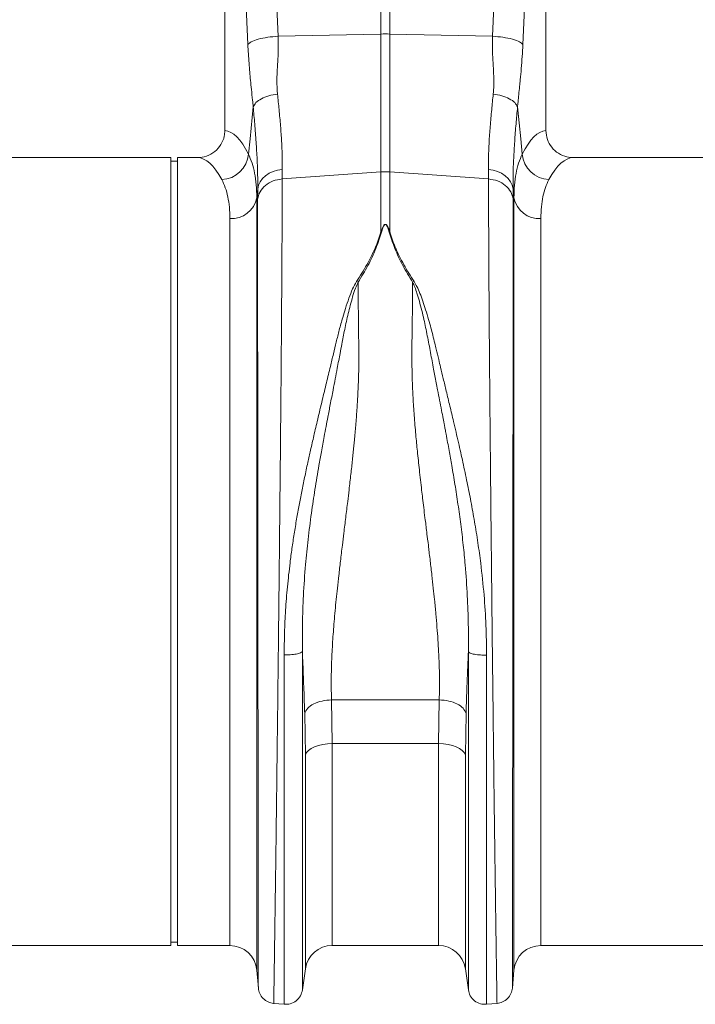
# Model space of a CAD drawing. Units: millimetres. Extents: x 123 to 10679, y -784 to 2543.
# Drawn here: x 2027 to 2227, y 581 to 873 of the extents above; entities that cross this region are included whole.
import ezdxf

# ---------------------------------------------------------------- set-up
doc = ezdxf.new("R2010")
doc.units = ezdxf.units.MM
doc.header["$LTSCALE"] = 10
doc.layers.add('ACO 10', color=10, linetype='Continuous')

# ---------------------------------------------------------------- blocks, each defined once
blk = doc.blocks.new('view')
at = {"layer": 'ACO 10', "linetype": 'Continuous', "lineweight": 20}
for p, q in [((187.1865, 30.6116), (187.1865, 52.8036)), ((187.7095, 52.8036), (187.7095, 30.6116)), ((177.948, 42.8), (177.948, 24.8985)), ((196.948, 24.8985), (196.948, 42.8)), ((181.1065, 30.4829), (187.1865, 30.6116)), ((187.1865, 22.4584), (187.1865, 30.6116)), ((187.7095, 30.6116), (187.7095, 22.4584)), ((193.7895, 30.4829), (187.7095, 30.6116)), ((174.748, 23.3), (158.5727, 23.3)), ((174.748, 0), (174.748, 23.3)), ((176.3233, 23.3), (175.148, 23.3)), ((175.148, 0), (175.148, 23.3)), ((214.748, 23.3), (198.5727, 23.3)), ((175.148, 23.1), (174.748, 23.1)), ((181.3465, 22.591), (181.3417, 22.0374)), ((181.3417, 22.0374), (187.1865, 22.4584)), ((187.1865, 18.9036), (187.1865, 22.4584)), ((193.5543, 22.0374), (187.7095, 22.4584)), ((187.7095, 22.4584), (187.7095, 18.9036)), ((193.5543, 22.0374), (193.5495, 22.591)), ((179.892, 21.4573), (179.8391, 20.9326)), ((179.8872, 20.8399), (179.892, 21.4573)), ((195.004, 21.4573), (195.0088, 20.8399)), ((195.057, 20.9326), (195.004, 21.4573)), ((179.8391, 20.9326), (179.8391, -24.7605)), ((195.057, -24.7605), (195.057, 20.9326)), ((178.2451, -23.3), (178.2451, 19.6979)), ((196.6509, 19.6979), (196.6509, -23.3)), ((185.7461, 15.9688), (185.8333, 15.9302)), ((189.0627, 15.9302), (189.1499, 15.9688)), ((174.748, -23.3), (174.748, 0)), ((175.148, -23.3), (175.148, 0)), ((184.2598, -8.7705), (190.6362, -8.7705)), ((184.2598, -8.7705), (184.2995, -11.3566)), ((190.5965, -11.3566), (190.6362, -8.7705)), ((182.7155, -12.0265), (182.6758, -9.5672)), ((192.2202, -9.5672), (192.1805, -12.0265)), ((190.5965, -11.3566), (184.2995, -11.3566)), ((184.2995, -11.3566), (184.2995, -23.3)), ((190.5965, -23.3), (190.5965, -11.3566)), ((182.7155, -24.6743), (182.7155, -12.0265)), ((192.1805, -12.0265), (192.1805, -24.6743)), ((174.748, -23.1), (175.148, -23.1)), ((156.6509, -23.3), (174.748, -23.3)), ((175.148, -23.3), (178.2451, -23.3)), ((184.2995, -23.3), (190.5965, -23.3)), ((196.6509, -23.3), (214.748, -23.3)), ((179.8391, -24.7605), (179.9326, -25.8299)), ((182.5367, -25.9293), (182.7155, -24.6743)), ((192.1805, -24.6743), (192.3593, -25.9293)), ((194.9634, -25.8299), (195.057, -24.7605)), ((180.8223, -26.7203), (181.4607, -26.7762)), ((193.4353, -26.7762), (194.0737, -26.7203))]:
    blk.add_line(p, q, dxfattribs=at)
at = {"layer": 'ACO 10', "linetype": 'Continuous', "lineweight": 20, "flags": 128}
for points in [[(180.5348, 43.282), (180.855, 36.1145), (181.1065, 30.4829)], [(193.7895, 30.4829), (194.1097, 37.6504), (194.3613, 43.282)], [(179.3112, 30.0009), (178.991, 37.1684), (178.7395, 42.8)], [(196.1566, 42.8), (195.8364, 35.6325), (195.5848, 30.0009)], [(179.3462, 23.5085), (179.438, 24.4202), (179.6269, 26.2979)], [(195.2691, 26.2979), (195.4581, 24.4202), (195.5498, 23.5085)], [(179.892, 21.4573), (179.9404, 21.6726), (180.0357, 21.8779), (180.1751, 22.0667), (180.3543, 22.2335), (180.568, 22.373), (180.8096, 22.4811), (181.0718, 22.5545), (181.3465, 22.591)], [(193.5495, 22.591), (193.8243, 22.5545), (194.0864, 22.4811), (194.328, 22.373), (194.5417, 22.2335), (194.7209, 22.0667), (194.8603, 21.8779), (194.9557, 21.6726), (195.004, 21.4573)], [(184.2995, -11.3566), (184.0151, -11.369), (183.7399, -11.4059), (183.4824, -11.466), (183.2509, -11.5474), (183.0528, -11.6476), (182.8945, -11.7634), (182.7808, -11.891), (182.7155, -12.0265)], [(192.1805, -12.0265), (192.1152, -11.891), (192.0016, -11.7634), (191.8432, -11.6476), (191.6451, -11.5474), (191.4136, -11.466), (191.1562, -11.4059), (190.8809, -11.369), (190.5965, -11.3566)]]:
    blk.add_lwpolyline(points, dxfattribs=at)
at = {"layer": 'ACO 10', "linetype": 'Continuous', "lineweight": 20}
for centre, radius, start, end in [((187.448, 18.2421), 12.3723, 88.789063, 91.210937), ((177.6963, 23.6523), 1.6561, 272.566599, 355.016299), ((197.1997, 23.6523), 1.6561, 184.983713, 267.433335), ((187.448, 18.8268), 3.641, 85.881964, 94.118036), ((178.346, 21.2138), 1.5193, 266.193618, 349.33396), ((196.55, 21.2138), 1.5193, 190.666108, 273.806314), ((178.2451, -24.9), 1.6, 5, 90), ((184.2995, -24.9), 1.6, 90, 171.891484), ((190.5965, -24.9), 1.6, 8.108516, 90), ((196.6509, -24.9), 1.6, 90, 175)]:
    blk.add_arc(centre, radius, start, end, dxfattribs=at)
for centre, major_axis, ratio, start_param, end_param in [((177.899, 0), (0, 24.9), 0.176327, 5.9472895, 6.272027), ((196.997, 0), (0, 24.9), 0.176327, 0.0111583, 0.3358958), ((176.3233, 0), (0, 23.3), 0.1884353, 5.9472895, 6.2831853), ((198.5727, 0), (0, 23.3), 0.1884353, 0, 0.3358958)]:
    blk.add_ellipse(centre, major_axis=major_axis, ratio=ratio, start_param=start_param, end_param=end_param, dxfattribs=at)
for points, knots in [([(179.3112, 30.0009), (179.3666, 30.054), (179.4804, 30.1632), (179.9038, 30.3105), (180.4634, 30.4271), (180.8961, 30.4647), (181.1065, 30.4829)], [0, 0, 0, 0, 0.2431289, 0.4999999, 0.756871, 1, 1, 1, 1]), ([(181.1065, 30.4829), (181.1114, 30.1878), (181.1211, 29.5959), (181.063, 28.7281), (181.0131, 27.8751), (181.0465, 27.3304), (181.0632, 27.0583)], [0, 0, 0, 0, 0.2486854, 0.4988579, 0.7496641, 1, 1, 1, 1]), ([(193.8328, 27.0583), (193.8464, 27.2327), (193.8734, 27.5787), (193.8631, 28.1383), (193.8315, 28.7459), (193.7962, 29.3488), (193.7735, 29.9339), (193.784, 30.2944), (193.7895, 30.4829)], [0, 0, 0, 0, 0.1613123, 0.3200204, 0.5011675, 0.6965132, 0.8412744, 1, 1, 1, 1]), ([(193.7895, 30.4829), (193.9999, 30.4647), (194.4326, 30.4271), (194.9923, 30.3105), (195.4156, 30.1632), (195.5294, 30.054), (195.5848, 30.0009)], [0, 0, 0, 0, 0.243129, 0.4999999, 0.756871, 1, 1, 1, 1]), ([(179.6269, 26.2979), (179.6135, 26.4326), (179.5789, 26.7811), (179.5252, 27.302), (179.4699, 27.8535), (179.4216, 28.3692), (179.3781, 28.8935), (179.3394, 29.4382), (179.3205, 29.8154), (179.3112, 30.0009)], [0, 0, 0, 0, 0.1125356, 0.2911582, 0.4389691, 0.5740635, 0.7156621, 0.8601934, 1, 1, 1, 1]), ([(195.5848, 30.0009), (195.5722, 29.7565), (195.5469, 29.2677), (195.4925, 28.5733), (195.4398, 27.9944), (195.3892, 27.4849), (195.3444, 27.0458), (195.303, 26.6397), (195.2785, 26.3935), (195.2691, 26.2979)], [0, 0, 0, 0, 0.1846469, 0.369269, 0.550928, 0.658553, 0.794485, 0.9202121, 1, 1, 1, 1]), ([(179.6269, 26.2979), (179.6707, 26.3848), (179.7583, 26.5586), (180.0946, 26.7892), (180.5389, 26.9719), (180.8884, 27.0295), (181.0632, 27.0583)], [0, 0, 0, 0, 0.2499999, 0.4999997, 0.7499997, 1, 1, 1, 1]), ([(181.0632, 27.0583), (181.0956, 26.7512), (181.1641, 26.1016), (181.2475, 25.1664), (181.3112, 24.2445), (181.3491, 23.3748), (181.3474, 22.8522), (181.3465, 22.591)], [0, 0, 0, 0, 0.1810549, 0.3828812, 0.5847029, 0.7923531, 1, 1, 1, 1]), ([(193.5495, 22.591), (193.5486, 22.8447), (193.5467, 23.352), (193.5828, 24.2104), (193.6461, 25.1385), (193.7308, 26.0917), (193.8004, 26.7512), (193.8328, 27.0583)], [0, 0, 0, 0, 0.2017961, 0.40359495, 0.61126761, 0.81894516, 1, 1, 1, 1]), ([(193.8328, 27.0583), (194.0076, 27.0295), (194.3571, 26.9719), (194.8014, 26.7892), (195.1377, 26.5586), (195.2253, 26.3848), (195.2691, 26.2979)], [0, 0, 0, 0, 0.2499998, 0.4999999, 0.7499998, 1, 1, 1, 1]), ([(179.892, 21.4573), (179.8932, 21.731), (179.8955, 22.2785), (179.8618, 23.2074), (179.8025, 24.213), (179.7228, 25.2478), (179.6574, 25.9637), (179.6269, 26.2979)], [0, 0, 0, 0, 0.2014814, 0.4029671, 0.6106061, 0.8182519, 1, 1, 1, 1]), ([(195.2691, 26.2979), (195.2386, 25.9637), (195.1742, 25.259), (195.0959, 24.2446), (195.0361, 23.246), (195.0007, 22.3042), (195.0029, 21.7396), (195.004, 21.4573)], [0, 0, 0, 0, 0.1817482, 0.383274, 0.5847931, 0.7923989, 1, 1, 1, 1]), ([(176.3233, 23.3), (176.5083, 23.3181), (176.8784, 23.3543), (177.3707, 23.637), (177.7376, 24.0518), (177.9232, 24.4997), (177.9412, 24.789), (177.948, 24.8985)], [0, 0, 0, 0, 0.2192453, 0.4385533, 0.6559984, 0.8698829, 1, 1, 1, 1]), ([(196.948, 24.8985), (196.9655, 24.7208), (197.0006, 24.3655), (197.2738, 23.8914), (197.6771, 23.5301), (198.1351, 23.3302), (198.4443, 23.3089), (198.5727, 23.3)], [0, 0, 0, 0, 0.2104689, 0.4208953, 0.6325825, 0.8474626, 1, 1, 1, 1]), ([(179.3462, 23.5085), (179.421, 23.3385), (179.5706, 22.9986), (179.7217, 22.3882), (179.8206, 21.7092), (179.8329, 21.1915), (179.8391, 20.9326)], [0, 0, 0, 0, 0.2476843, 0.4953628, 0.7476823, 1, 1, 1, 1]), ([(195.057, 20.9326), (195.0629, 21.1868), (195.0747, 21.6952), (195.1712, 22.3722), (195.3215, 22.9886), (195.4737, 23.3352), (195.5498, 23.5085)], [0, 0, 0, 0, 0.2476538, 0.49530931, 0.74765147, 1, 1, 1, 1]), ([(178.2451, 19.6979), (178.2395, 19.9266), (178.2282, 20.3842), (178.1353, 20.9903), (177.9904, 21.5395), (177.8438, 21.8451), (177.7705, 21.9979)], [0, 0, 0, 0, 0.2473917, 0.4947854, 0.7473884, 1, 1, 1, 1]), ([(179.8872, 20.8399), (179.9223, 20.9914), (179.9925, 21.2943), (180.3291, 21.6736), (180.7897, 21.9507), (181.1577, 22.0085), (181.3417, 22.0374)], [0, 0, 0, 0, 0.2499999, 0.4999999, 0.7499999, 1, 1, 1, 1]), ([(181.3417, 22.0374), (181.3415, 21.6649), (181.341, 20.9081), (181.3371, 19.6122), (181.331, 18.1738), (181.322, 16.5142), (181.3099, 14.6171), (181.2986, 13.0613), (181.2906, 12.0269), (181.2871, 11.577), (181.2834, 11.1205), (181.2796, 10.6573), (181.2757, 10.1876), (181.2717, 9.7114), (181.2676, 9.229), (181.2607, 8.4423), (181.2502, 7.2823), (181.235, 5.6746), (181.2172, 3.8607), (181.1984, 1.9939), (181.179, 0.1069), (181.1593, -1.7694), (181.138, -3.7552), (181.1151, -5.8368), (181.0909, -7.9582), (181.0667, -10.0252), (181.0438, -11.9527), (181.0225, -13.7024), (181.0028, -15.2774), (180.9851, -16.6556), (180.9693, -17.8535), (180.9553, -18.8886), (180.9452, -19.6171), (180.9386, -20.0946), (180.9348, -20.3625), (180.9312, -20.6181), (180.9278, -20.8618), (180.9246, -21.0938), (180.9214, -21.3146), (180.9132, -21.9026), (180.9006, -22.7953), (180.8853, -23.8702), (180.8722, -24.7702), (180.8613, -25.4964), (180.8526, -26.0531), (180.8463, -26.4406), (180.842, -26.6785), (180.841, -26.7075), (180.8405, -26.7219)], [0, 0, 0, 0, 0.0281629, 0.0572143, 0.087154, 0.1179816, 0.15356, 0.1902511, 0.1975917, 0.2049752, 0.2124017, 0.2198711, 0.2273835, 0.2349388, 0.242537, 0.2501782, 0.2718481, 0.2962592, 0.3234105, 0.3533012, 0.3791882, 0.4068277, 0.4362194, 0.4673626, 0.5002569, 0.5331751, 0.5643317, 0.593727, 0.6213613, 0.6472346, 0.669795, 0.6908218, 0.7103152, 0.7165347, 0.7225803, 0.728452, 0.7341498, 0.7396737, 0.7450238, 0.7502, 0.7831751, 0.8156496, 0.8476238, 0.8790979, 0.9100724, 0.9405473, 0.9705231, 1, 1, 1, 1]), ([(194.0555, -26.7219), (194.055, -26.7075), (194.0541, -26.6785), (194.0498, -26.4406), (194.0434, -26.0531), (194.0344, -25.4737), (194.0225, -24.6771), (194.0114, -23.9183), (194.0037, -23.3775), (194.0003, -23.1386), (193.9968, -22.8912), (193.9931, -22.6353), (193.9894, -22.3709), (193.9856, -22.0981), (193.9816, -21.8168), (193.9749, -21.3382), (193.9645, -20.5977), (193.9492, -19.5074), (193.9314, -18.2061), (193.9126, -16.7879), (193.8932, -15.2775), (193.8735, -13.7025), (193.8522, -11.9528), (193.8293, -10.0252), (193.8051, -7.9582), (193.7809, -5.8368), (193.758, -3.7553), (193.7367, -1.7694), (193.717, 0.1069), (193.6993, 1.8285), (193.6835, 3.3942), (193.6695, 4.8066), (193.6596, 5.8265), (193.6533, 6.493), (193.65, 6.8433), (193.6468, 7.1837), (193.6437, 7.5142), (193.6408, 7.8348), (193.638, 8.1457), (193.6353, 8.4467), (193.627, 9.3804), (193.6141, 10.9062), (193.5982, 12.9432), (193.5847, 14.8365), (193.5736, 16.5807), (193.565, 18.1738), (193.5589, 19.6122), (193.555, 20.9081), (193.5546, 21.6649), (193.5543, 22.0374)], [0, 0, 0, 0, 0.0294767, 0.0594524, 0.0899273, 0.1209018, 0.1561841, 0.1920937, 0.1992235, 0.2063776, 0.2135559, 0.2207584, 0.2279853, 0.2352364, 0.2425117, 0.2498113, 0.271425, 0.2957884, 0.3229016, 0.3527648, 0.3786383, 0.4062726, 0.4356681, 0.466825, 0.4997436, 0.5326376, 0.5637806, 0.5931722, 0.6208117, 0.6466986, 0.6692786, 0.690331, 0.7098557, 0.7153174, 0.7206465, 0.7258429, 0.7309066, 0.7358375, 0.7406357, 0.7453012, 0.749834, 0.7842101, 0.8176997, 0.8503023, 0.8820177, 0.9128454, 0.9427852, 0.9718368, 1, 1, 1, 1]), ([(193.5543, 22.0374), (193.7383, 22.0085), (194.1063, 21.9507), (194.5669, 21.6736), (194.9035, 21.2943), (194.9737, 20.9914), (195.0088, 20.8399)], [0, 0, 0, 0, 0.2500002, 0.4999998, 0.7500002, 1, 1, 1, 1]), ([(197.1255, 21.9979), (197.0536, 21.8484), (196.9098, 21.5493), (196.764, 21.0062), (196.6685, 20.3981), (196.6568, 19.9313), (196.6509, 19.6979)], [0, 0, 0, 0, 0.24743399, 0.49485996, 0.74743123, 1, 1, 1, 1]), ([(179.931, -25.8117), (179.931, -25.8036), (179.9309, -25.7886), (179.9308, -25.682), (179.9307, -25.546), (179.9305, -25.3836), (179.9302, -25.1839), (179.9298, -24.917), (179.9292, -24.5152), (179.9284, -23.9621), (179.9275, -23.2475), (179.9265, -22.4716), (179.9254, -21.6346), (179.9242, -20.6842), (179.9228, -19.5875), (179.9212, -18.3038), (179.9195, -16.875), (179.9177, -15.2999), (179.9157, -13.5792), (179.9136, -11.716), (179.9115, -9.7159), (179.9091, -7.592), (179.9068, -5.4017), (179.9046, -3.2091), (179.9025, -1.0743), (179.9005, 1.0639), (179.8985, 3.1853), (179.8971, 4.7826), (179.8962, 5.8153), (179.8958, 6.3294), (179.8953, 6.8342), (179.8949, 7.3296), (179.8945, 7.8155), (179.8936, 8.8169), (179.8925, 10.298), (179.8911, 12.1916), (179.8899, 13.9633), (179.8889, 15.6069), (179.8882, 17.1194), (179.8876, 18.4957), (179.8873, 19.7454), (179.8873, 20.4779), (179.8872, 20.8399)], [0, 0, 0, 0, 0.0222756, 0.0417217, 0.0583384, 0.0721254, 0.0870701, 0.1040678, 0.1231168, 0.1519253, 0.1783416, 0.2038587, 0.2284767, 0.2521956, 0.2802002, 0.3091698, 0.3391014, 0.3699917, 0.4018374, 0.4346352, 0.4683813, 0.5030721, 0.5384786, 0.5726577, 0.605614, 0.6373515, 0.6714532, 0.7040366, 0.712322, 0.7205037, 0.7285817, 0.736556, 0.7444268, 0.7521941, 0.785541, 0.818203, 0.8501839, 0.8814876, 0.9121177, 0.9420777, 0.9713708, 1, 1, 1, 1]), ([(195.0088, 20.8399), (195.0087, 20.4779), (195.0087, 19.7454), (195.0084, 18.4957), (195.0078, 17.1194), (195.0071, 15.5444), (195.006, 13.7582), (195.005, 12.2557), (195.0042, 11.1965), (195.0038, 10.6353), (195.0033, 10.0642), (195.0029, 9.4832), (195.0024, 8.8928), (195.0016, 7.9487), (195.0005, 6.611), (194.999, 4.8378), (194.9973, 2.9606), (194.9955, 0.9865), (194.9935, -1.0743), (194.9914, -3.2091), (194.9892, -5.4017), (194.9869, -7.5919), (194.9846, -9.7159), (194.9824, -11.7159), (194.9803, -13.5791), (194.9784, -15.2998), (194.9765, -16.8749), (194.9748, -18.3038), (194.9733, -19.5875), (194.9718, -20.6887), (194.9706, -21.6451), (194.9695, -22.4873), (194.9685, -23.2629), (194.9676, -23.9789), (194.9668, -24.5273), (194.9662, -24.922), (194.9658, -25.1781), (194.9655, -25.3749), (194.9654, -25.539), (194.9652, -25.6792), (194.9651, -25.7882), (194.965, -25.8035), (194.965, -25.8117)], [0, 0, 0, 0, 0.0286289, 0.0579217, 0.0878815, 0.1185115, 0.1536146, 0.1895676, 0.1991281, 0.2087474, 0.2184257, 0.2281631, 0.2379595, 0.2478151, 0.2747145, 0.3028182, 0.3321295, 0.3626519, 0.3943892, 0.4273454, 0.4615245, 0.496931, 0.5316211, 0.5653667, 0.5981641, 0.6300096, 0.6608998, 0.6908314, 0.7198011, 0.7478061, 0.7718556, 0.7966684, 0.8222445, 0.8485835, 0.8778236, 0.8962558, 0.9126392, 0.9267683, 0.9409231, 0.9578467, 0.977539, 1, 1, 1, 1]), ([(187.1865, 18.9036), (187.2145, 18.9843), (187.2616, 19.1199), (187.3318, 19.2667), (187.3917, 19.3331), (187.4217, 19.3505), (187.4406, 19.3553), (187.4566, 19.3548), (187.4759, 19.35), (187.515, 19.3264), (187.5671, 19.2569), (187.638, 19.1126), (187.6814, 18.9858), (187.7095, 18.9036)], [0, 0, 0, 0, 0.2463379, 0.4137716, 0.4637341, 0.481682, 0.4964466, 0.5058707, 0.5158963, 0.5401094, 0.6140093, 0.7498938, 1, 1, 1, 1]), ([(187.6746, 18.8992), (187.6503, 18.9813), (187.6125, 19.109), (187.5509, 19.2535), (187.5056, 19.3228), (187.472, 19.3462), (187.4553, 19.3509), (187.4445, 19.3513), (187.435, 19.3496), (187.4228, 19.3451), (187.3985, 19.3287), (187.3468, 19.2615), (187.2862, 19.1151), (187.2456, 18.9799), (187.2214, 18.8992)], [0, 0, 0, 0, 0.2535844, 0.3939131, 0.4640604, 0.486086, 0.4948939, 0.5030627, 0.509415, 0.5163858, 0.5331736, 0.5819362, 0.7502238, 1, 1, 1, 1]), ([(185.7461, 15.9688), (185.9554, 16.3022), (186.3684, 16.9599), (186.8667, 17.9448), (187.08, 18.5841), (187.1865, 18.9036)], [0, 0, 0, 0, 0.3395807, 0.6700089, 1, 1, 1, 1]), ([(187.2214, 18.8992), (187.1165, 18.5741), (186.9065, 17.9235), (186.439, 16.923), (186.0349, 16.2607), (185.8333, 15.9302)], [0, 0, 0, 0, 0.33355419, 0.66749255, 1, 1, 1, 1]), ([(187.1865, 18.9036), (187.1923, 18.903), (187.2039, 18.9018), (187.2156, 18.9001), (187.2214, 18.8992)], [0, 0, 0, 0, 0.5000014, 1, 1, 1, 1]), ([(187.6746, 18.8992), (187.6804, 18.9001), (187.6921, 18.9018), (187.7037, 18.903), (187.7095, 18.9036)], [0, 0, 0, 0, 0.500019, 1, 1, 1, 1]), ([(189.0627, 15.9302), (188.8611, 16.2606), (188.457, 16.923), (187.9895, 17.9235), (187.7795, 18.5741), (187.6746, 18.8992)], [0, 0, 0, 0, 0.3325025, 0.6664413, 1, 1, 1, 1]), ([(187.7095, 18.9036), (187.816, 18.5841), (188.0293, 17.9448), (188.5276, 16.9599), (188.9406, 16.3022), (189.1499, 15.9688)], [0, 0, 0, 0, 0.3299867, 0.6604139, 1, 1, 1, 1]), ([(181.4607, -6.1099), (181.4647, -5.6708), (181.4726, -4.7955), (181.5381, -3.4505), (181.6467, -2.0723), (181.7812, -0.854), (181.9204, 0.1884), (182.0498, 1.0513), (182.1918, 1.9091), (182.318, 2.6095), (182.4207, 3.1503), (182.4997, 3.5543), (182.5831, 3.9691), (182.6709, 4.3945), (182.7631, 4.8303), (182.8792, 5.3667), (183.0299, 6.0424), (183.2249, 6.8943), (183.4568, 7.8833), (183.7061, 8.9292), (183.9584, 9.9699), (184.1772, 10.8811), (184.3705, 11.6842), (184.5397, 12.4017), (184.722, 13.1182), (184.9035, 13.7801), (185.0928, 14.4107), (185.284, 14.9766), (185.4852, 15.5105), (185.6625, 15.8267), (185.7429, 15.9701)], [0, 0, 0, 0, 0.05714749, 0.11390174, 0.17315236, 0.23391141, 0.26989115, 0.30685342, 0.34481037, 0.38050316, 0.39753302, 0.41507627, 0.43313434, 0.45170766, 0.47079735, 0.49040409, 0.52245788, 0.56036109, 0.60412518, 0.65569352, 0.70291418, 0.74797355, 0.78339109, 0.81703738, 0.85119999, 0.88817126, 0.91563129, 0.94690884, 0.97591848, 1, 1, 1, 1]), ([(185.8305, 15.931), (185.7766, 15.8119), (185.6505, 15.5331), (185.5082, 15.074), (185.3708, 14.5777), (185.2511, 14.091), (185.1421, 13.6145), (185.0432, 13.1525), (184.9519, 12.7034), (184.8609, 12.2344), (184.7734, 11.7661), (184.6848, 11.2888), (184.5903, 10.7884), (184.4796, 10.2091), (184.3418, 9.494), (184.1955, 8.7367), (184.0566, 8.0141), (183.9362, 7.3821), (183.8083, 6.7013), (183.6673, 5.935), (183.4825, 4.8961), (183.28, 3.6855), (183.0614, 2.2252), (182.8725, 0.7419), (182.7079, -0.8861), (182.5916, -2.5583), (182.5298, -4.2816), (182.5352, -5.3723), (182.5379, -5.9148)], [0, 0, 0, 0, 0.0196883, 0.0460731, 0.0726494, 0.0969519, 0.1205114, 0.1445466, 0.1657768, 0.1866634, 0.2129445, 0.2333633, 0.2549189, 0.283995, 0.3149147, 0.3546528, 0.3885368, 0.4136775, 0.4404365, 0.48039, 0.5163364, 0.5786693, 0.6401357, 0.7076353, 0.7720484, 0.852249, 0.9265184, 1, 1, 1, 1]), ([(185.8333, 15.9334), (185.835, 15.7305), (185.8385, 15.3245), (185.8445, 14.6997), (185.851, 14.0636), (185.859, 13.3321), (185.8667, 12.6757), (185.8727, 12.1426), (185.8756, 11.8688), (185.8781, 11.6541), (185.8784, 11.4215), (185.8769, 11.1268), (185.8722, 10.7934), (185.8645, 10.4554), (185.8488, 9.9494), (185.8183, 9.2609), (185.7647, 8.3747), (185.6969, 7.4743), (185.6326, 6.7462), (185.58, 6.2011), (185.5415, 5.8176), (185.4996, 5.4169), (185.4546, 4.999), (185.4063, 4.564), (185.3547, 4.1121), (185.2921, 3.5762), (185.2077, 2.874), (185.1039, 2.0227), (184.9982, 1.1591), (184.8937, 0.299), (184.7937, -0.5386), (184.6957, -1.3848), (184.6115, -2.1395), (184.515, -3.0531), (184.4154, -4.1158), (184.3226, -5.3444), (184.2626, -6.5282), (184.2352, -7.6774), (184.2518, -8.4117), (184.2598, -8.7705)], [0, 0, 0, 0, 0.0275566, 0.0551425, 0.0827575, 0.1104017, 0.148782, 0.1652373, 0.1764749, 0.1824947, 0.1915748, 0.2049011, 0.2183443, 0.2319056, 0.2455857, 0.2789484, 0.3137152, 0.349894, 0.3840935, 0.3982244, 0.4129979, 0.4284138, 0.4444731, 0.4611751, 0.4785208, 0.4965099, 0.5228749, 0.559399, 0.5946689, 0.6227689, 0.6592801, 0.6924424, 0.7222565, 0.7487234, 0.8015826, 0.8508043, 0.9003856, 0.9513213, 1, 1, 1, 1]), ([(190.6362, -8.7705), (190.6421, -8.5513), (190.6542, -8.1065), (190.6516, -7.4099), (190.6345, -6.6793), (190.6026, -5.9456), (190.5584, -5.2072), (190.5037, -4.461), (190.4364, -3.669), (190.363, -2.8985), (190.2838, -2.1392), (190.1993, -1.3795), (190.1196, -0.6935), (190.0586, -0.1828), (190.0262, 0.0859), (190.0095, 0.2236), (190.001, 0.2933), (189.9967, 0.3283), (189.9946, 0.3459), (189.9935, 0.3547), (189.993, 0.3591), (189.9927, 0.3613), (189.9926, 0.3624), (189.9925, 0.3629), (189.9925, 0.3632), (189.9924, 0.3634), (189.9924, 0.3634), (189.9924, 0.3635), (189.9924, 0.3635), (189.9924, 0.3635), (189.9983, 0.4496), (189.9332, 0.7096), (189.8919, 1.2549), (189.7988, 1.9199), (189.7197, 2.5892), (189.6532, 3.1374), (189.5657, 3.8791), (189.4607, 4.8037), (189.3451, 5.898), (189.2421, 6.9687), (189.1544, 8.0294), (189.0851, 9.0925), (189.0251, 10.3632), (189.0123, 12.0466), (189.0477, 14.012), (189.058, 15.3224), (189.0627, 15.9294)], [0, 0, 0, 0, 0.0298694, 0.0606345, 0.0923073, 0.1248986, 0.1542284, 0.1850124, 0.2172555, 0.2509618, 0.2779679, 0.30798, 0.3409992, 0.3586378, 0.3677393, 0.3723607, 0.3746889, 0.3758575, 0.3764427, 0.3767359, 0.3768823, 0.3769557, 0.3769923, 0.3770105, 0.3770198, 0.3770244, 0.3770267, 0.3770279, 0.3770284, 0.3770286, 0.3770288, 0.3868117, 0.4077837, 0.439944, 0.4639272, 0.4849907, 0.5031344, 0.5493515, 0.5914169, 0.6293339, 0.6732926, 0.7149091, 0.7541972, 0.8241491, 0.9185437, 1, 1, 1, 1]), ([(192.3582, -5.9256), (192.3608, -5.3849), (192.3663, -4.2979), (192.3054, -2.5803), (192.1972, -1.0133), (192.0579, 0.4045), (191.9146, 1.6037), (191.749, 2.7988), (191.5698, 3.9588), (191.3925, 5.0157), (191.2162, 6.0065), (191.0935, 6.6706), (191.0184, 7.0702), (190.9963, 7.1876), (190.9743, 7.304), (190.9454, 7.4567), (190.9094, 7.6457), (190.8515, 7.948), (190.7666, 8.3891), (190.6569, 8.9583), (190.5516, 9.503), (190.4593, 9.9828), (190.3809, 10.3921), (190.2672, 10.9887), (190.1197, 11.7844), (189.9349, 12.7641), (189.7612, 13.5897), (189.6026, 14.2694), (189.4695, 14.7868), (189.3313, 15.2505), (189.2049, 15.6233), (189.106, 15.8357), (189.0627, 15.9287)], [0, 0, 0, 0, 0.07321724, 0.14719482, 0.22712995, 0.27827067, 0.33195845, 0.38335831, 0.43434431, 0.48415166, 0.52290528, 0.56615606, 0.57316201, 0.57676196, 0.58200095, 0.58888475, 0.59741864, 0.60760805, 0.62992502, 0.65754073, 0.68571298, 0.70522407, 0.72432594, 0.74301449, 0.78926441, 0.83758071, 0.88511136, 0.91177162, 0.94049715, 0.96475958, 0.98457799, 1, 1, 1, 1]), ([(189.1491, 15.9685), (189.2067, 15.8701), (189.3385, 15.6455), (189.5041, 15.2546), (189.674, 14.7991), (189.8425, 14.2823), (189.9987, 13.7556), (190.1375, 13.2507), (190.2591, 12.7834), (190.3636, 12.3647), (190.4782, 11.8881), (190.5908, 11.4142), (190.7297, 10.8335), (190.879, 10.2123), (191.0635, 9.4472), (191.2658, 8.605), (191.4599, 7.7935), (191.6298, 7.0748), (191.772, 6.459), (191.9069, 5.8621), (192.0811, 5.0746), (192.2856, 4.1096), (192.5167, 2.9396), (192.7321, 1.7493), (192.9269, 0.5335), (193.1259, -0.914), (193.296, -2.5449), (193.4144, -4.3621), (193.4284, -5.5378), (193.4353, -6.1211)], [0, 0, 0, 0, 0.016646, 0.0380286, 0.0627275, 0.088329, 0.1176245, 0.1424121, 0.1635376, 0.1863647, 0.2033476, 0.2322505, 0.2540693, 0.2855531, 0.3194174, 0.3603365, 0.4012379, 0.4297205, 0.4572004, 0.4836791, 0.5091586, 0.5614648, 0.6104646, 0.6616187, 0.7155133, 0.7669264, 0.8472244, 0.9242167, 1, 1, 1, 1]), ([(181.4607, -6.1099), (181.5831, -6.1094), (181.8374, -6.1083), (182.1843, -6.0655), (182.4454, -5.9982), (182.5078, -5.9419), (182.5379, -5.9148)], [0, 0, 0, 0, 0.24079641, 0.49999996, 0.75920428, 1, 1, 1, 1]), ([(181.4607, -26.7762), (181.4607, -26.7581), (181.4607, -26.7219), (181.4607, -26.4298), (181.4607, -25.9657), (181.4607, -25.3159), (181.4607, -24.4894), (181.4607, -23.4908), (181.4607, -22.3275), (181.4607, -21.0075), (181.4607, -19.5401), (181.4607, -17.9356), (181.4607, -16.2053), (181.4607, -14.3613), (181.4607, -12.4167), (181.4607, -10.3841), (181.4607, -8.2818), (181.4607, -6.8339), (181.4607, -6.1099)], [0, 0, 0, 0, 0.0625, 0.125, 0.1875, 0.25, 0.3125, 0.375, 0.4375, 0.5, 0.5625, 0.625, 0.6875, 0.75, 0.8125, 0.8749999, 0.9375, 1, 1, 1, 1]), ([(182.6758, -9.5672), (182.6683, -9.3417), (182.6529, -8.882), (182.627, -8.1694), (182.5985, -7.4207), (182.5687, -6.6669), (182.5478, -6.1579), (182.5378, -5.915)], [0, 0, 0, 0, 0.190049, 0.3874975, 0.5926068, 0.8056367, 1, 1, 1, 1]), ([(182.5378, -5.9151), (182.5378, -6.616), (182.5378, -8.0176), (182.5378, -10.0528), (182.5378, -12.0204), (182.5378, -13.9028), (182.5378, -15.6879), (182.5378, -17.3629), (182.5378, -18.9162), (182.5378, -20.3366), (182.5378, -21.6144), (182.5379, -22.7406), (182.5379, -23.7072), (182.5379, -24.5073), (182.5379, -25.1364), (182.5379, -25.5856), (182.5379, -25.8684), (182.5379, -25.9035), (182.5379, -25.921)], [0, 0, 0, 0, 0.0625001, 0.125, 0.1875001, 0.2500002, 0.3125003, 0.3750002, 0.4375002, 0.5000003, 0.5625002, 0.6250002, 0.6875002, 0.7500002, 0.8125002, 0.8750001, 0.9375001, 1, 1, 1, 1]), ([(192.3582, -5.9256), (192.3453, -6.2384), (192.3191, -6.8776), (192.2827, -7.8086), (192.2491, -8.7104), (192.2296, -9.2865), (192.2202, -9.5672)], [0, 0, 0, 0, 0.251272, 0.513516, 0.762916, 1, 1, 1, 1]), ([(192.3582, -5.9256), (192.3882, -5.9527), (192.4506, -6.0091), (192.7118, -6.0766), (193.0586, -6.1194), (193.3129, -6.1205), (193.4353, -6.1211)], [0, 0, 0, 0, 0.2407973, 0.4999992, 0.7592037, 1, 1, 1, 1]), ([(192.3582, -25.921), (192.3582, -25.9035), (192.3582, -25.8685), (192.3582, -25.5858), (192.3582, -25.1369), (192.3582, -24.5082), (192.3582, -23.7086), (192.3582, -22.7425), (192.3582, -21.617), (192.3582, -20.34), (192.3582, -18.9203), (192.3582, -17.368), (192.3582, -15.6939), (192.3582, -13.9097), (192.3582, -12.0282), (192.3582, -10.0615), (192.3582, -8.0273), (192.3582, -6.6262), (192.3582, -5.9257)], [0, 0, 0, 0, 0.06249993, 0.1249999, 0.18749983, 0.24999979, 0.31249977, 0.37499972, 0.43749977, 0.49999969, 0.56249975, 0.62499971, 0.68749982, 0.74999981, 0.81249988, 0.87499986, 0.9374999, 1, 1, 1, 1]), ([(193.4353, -6.1211), (193.4353, -6.8447), (193.4353, -8.292), (193.4353, -10.3934), (193.4353, -12.4249), (193.4353, -14.3685), (193.4353, -16.2116), (193.4353, -17.9409), (193.4353, -19.5445), (193.4353, -21.011), (193.4353, -22.3302), (193.4353, -23.4928), (193.4353, -24.4908), (193.4353, -25.3168), (193.4353, -25.9662), (193.4353, -26.43), (193.4353, -26.7219), (193.4353, -26.7581), (193.4353, -26.7762)], [0, 0, 0, 0, 0.0624999, 0.1249999, 0.1875, 0.2499999, 0.3125, 0.375, 0.4374999, 0.5, 0.5625, 0.625, 0.6875, 0.75, 0.8125, 0.875, 0.9375, 1, 1, 1, 1]), ([(184.2598, -8.7705), (184.0688, -8.7858), (183.6868, -8.8164), (183.1899, -8.9987), (182.8143, -9.2552), (182.722, -9.4632), (182.6758, -9.5672)], [0, 0, 0, 0, 0.2499994, 0.5000002, 0.7500006, 1, 1, 1, 1]), ([(192.2202, -9.5672), (192.174, -9.4632), (192.0817, -9.2552), (191.7061, -8.9987), (191.2093, -8.8164), (190.8272, -8.7858), (190.6362, -8.7705)], [0, 0, 0, 0, 0.2499994, 0.4999998, 0.75, 1, 1, 1, 1]), ([(180.8406, -26.7212), (180.7291, -26.7003), (180.4991, -26.6571), (180.2065, -26.4458), (179.9952, -26.1532), (179.952, -25.9231), (179.9311, -25.8117)], [0, 0, 0, 0, 0.2422236, 0.4999952, 0.7577671, 1, 1, 1, 1]), ([(182.5378, -25.921), (182.5078, -26.0397), (182.4454, -26.2862), (182.1843, -26.5816), (181.8374, -26.7689), (181.5831, -26.7738), (181.4607, -26.7761)], [0, 0, 0, 0, 0.2407971, 0.5000013, 0.7592029, 1, 1, 1, 1]), ([(193.4353, -26.7761), (193.3129, -26.7738), (193.0586, -26.7689), (192.7118, -26.5816), (192.4506, -26.2862), (192.3882, -26.0397), (192.3582, -25.921)], [0, 0, 0, 0, 0.24079712, 0.49999865, 0.75920287, 1, 1, 1, 1]), ([(194.9649, -25.8117), (194.944, -25.9231), (194.9008, -26.1532), (194.6895, -26.4458), (194.3969, -26.6571), (194.1669, -26.7003), (194.0554, -26.7212)], [0, 0, 0, 0, 0.24223335, 0.50000618, 0.75777711, 1, 1, 1, 1])]:
    blk.add_open_spline(points, degree=3, knots=knots, dxfattribs=at)

msp = doc.modelspace()

# ---------------------------------------------------------------- block references
at = {"xscale": 5, "yscale": 5, "zscale": 5}
msp.add_blockref('view', (1198.04, 715.24), dxfattribs=at)

doc.saveas('drawing.dxf')
